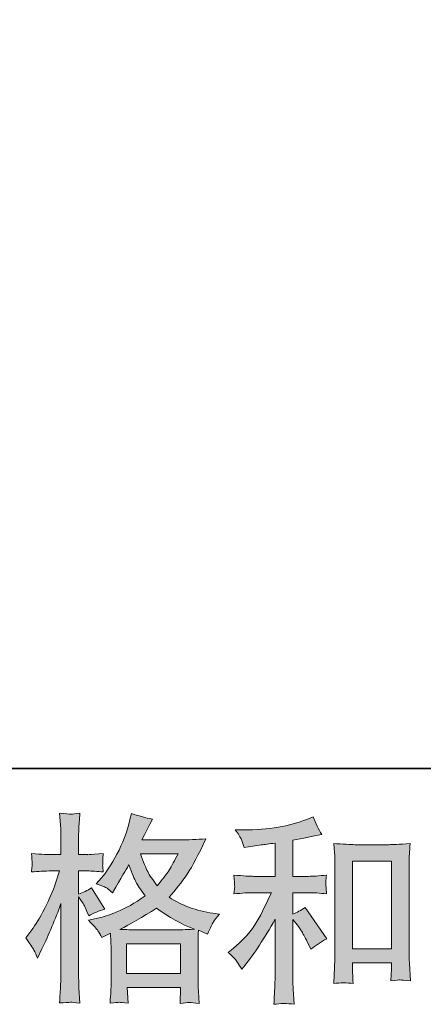
# Model space of a CAD drawing. Units: inches. Extents: x -644 to 793, y -235 to 789.
# Drawn here: x -152 to -79, y -235 to -57 of the extents above; entities that cross this region are included whole.
import ezdxf

# ---------------------------------------------------------------- set-up
doc = ezdxf.new("R2010")
doc.units = ezdxf.units.IN
doc.header["$MEASUREMENT"] = 0
doc.layers.add('图层 1', color=7, linetype='Continuous')

msp = doc.modelspace()

# ---------------------------------------------------------------- hatches: boundary and pattern name
at = {"layer": '图层 1'}
h = msp.add_hatch(color=7, dxfattribs=at)
h.dxf.hatch_style = 2
h.paths.add_polyline_path([(-132.92, -223.67), (-123.2, -223.67), (-123.2, -229.05), (-132.92, -229.05)])
edge = h.paths.add_edge_path()
edge.add_spline(control_points=[(-123.61, -207.42), (-124.23, -208.63), (-124.77, -209.61), (-125.24, -210.35), (-125.71, -211.09), (-126.42, -212.03), (-127.39, -213.17), (-128.2, -212.12), (-128.78, -211.28), (-129.11, -210.63), (-129.44, -209.99), (-129.88, -208.92), (-130.43, -207.42), (-130.43, -207.42), (-123.61, -207.42), (-123.61, -207.42)], knot_values=[0, 0, 0, 0, 1, 1, 1, 2, 2, 2, 3, 3, 3, 4, 4, 4, 5, 5, 5, 5], degree=3, periodic=0)
edge = h.paths.add_edge_path()
edge.add_spline(control_points=[(-149.68, -224.79), (-149.47, -225.18), (-149.24, -225.67), (-149.01, -226.24), (-149.01, -226.24), (-148.22, -224.6), (-148.22, -224.6), (-146.96, -221.95), (-145.82, -219.22), (-144.79, -216.41), (-144.79, -216.41), (-144.79, -228.56), (-144.79, -228.56), (-144.79, -229.49), (-144.82, -230.37), (-144.86, -231.21), (-144.91, -232.04), (-144.97, -233.09), (-145.04, -234.35), (-144.07, -234.28), (-143.41, -234.23), (-143.09, -234.23), (-142.79, -234.21), (-142.22, -234.27), (-141.38, -234.39), (-141.38, -234.39), (-141.53, -231.64), (-141.53, -231.64), (-141.57, -230.8), (-141.6, -229.79), (-141.6, -228.6), (-141.6, -228.6), (-141.6, -215.17), (-141.6, -215.17), (-141.6, -215.17), (-141.06, -215.95), (-141.06, -215.95), (-140.87, -216.26), (-140.71, -216.54), (-140.56, -216.8), (-140.56, -216.8), (-140.13, -217.81), (-140.13, -217.81), (-140.13, -217.81), (-139.77, -218.63), (-139.77, -218.63), (-138.87, -218.1), (-137.89, -217.69), (-136.84, -217.38), (-136.84, -217.38), (-139.27, -213.55), (-139.27, -213.55), (-140.01, -214.05), (-140.78, -214.43), (-141.6, -214.7), (-141.6, -214.7), (-141.6, -210.51), (-141.6, -210.51), (-141.6, -210.51), (-140.02, -210.51), (-140.02, -210.51), (-139.22, -210.51), (-138.25, -210.57), (-137.13, -210.69), (-137.13, -210.69), (-137.23, -209.69), (-137.23, -209.69), (-137.26, -209.69), (-137.26, -209.49), (-137.23, -209.08), (-137.23, -209.08), (-137.23, -208.45), (-137.23, -208.45), (-137.23, -208.23), (-137.2, -207.87), (-137.13, -207.38), (-137.13, -207.38), (-138.73, -207.49), (-138.73, -207.49), (-139.55, -207.56), (-139.97, -207.58), (-139.99, -207.56), (-139.99, -207.56), (-141.6, -207.52), (-141.6, -207.52), (-141.6, -207.52), (-141.6, -205.41), (-141.6, -205.41), (-141.6, -204.29), (-141.58, -203.44), (-141.56, -202.84), (-141.53, -202.25), (-141.47, -201.32), (-141.35, -200.05), (-142.13, -200.2), (-142.68, -200.26), (-142.97, -200.24), (-143.27, -200.23), (-143.96, -200.18), (-145.04, -200.09), (-145.04, -200.09), (-144.83, -202.91), (-144.83, -202.91), (-144.8, -203.18), (-144.79, -203.95), (-144.79, -205.24), (-144.79, -205.24), (-144.79, -207.56), (-144.79, -207.56), (-144.79, -207.56), (-146.47, -207.56), (-146.47, -207.56), (-146.95, -207.56), (-148.16, -207.5), (-150.12, -207.38), (-150.04, -208.27), (-150.01, -208.82), (-150, -209), (-149.98, -209.18), (-149.98, -209.41), (-150.01, -209.66), (-150.03, -209.91), (-150.07, -210.25), (-150.12, -210.69), (-148.9, -210.57), (-147.68, -210.51), (-146.47, -210.51), (-146.47, -210.51), (-145.04, -210.51), (-145.04, -210.51), (-145.04, -210.51), (-145.83, -212.88), (-145.83, -212.88), (-146.21, -214.06), (-146.84, -215.52), (-147.72, -217.25), (-148.6, -218.98), (-149.39, -220.28), (-150.08, -221.17), (-150.08, -221.17), (-151.15, -222.56), (-151.15, -222.56), (-150.39, -223.66), (-149.9, -224.39), (-149.68, -224.79)], knot_values=[0, 0, 0, 0, 0.352778, 0.352778, 0.352778, 0.705556, 0.705556, 0.705556, 1.058333, 1.058333, 1.058333, 1.411111, 1.411111, 1.411111, 1.763889, 1.763889, 1.763889, 2.116667, 2.116667, 2.116667, 2.469444, 2.469444, 2.469444, 2.822222, 2.822222, 2.822222, 3.175, 3.175, 3.175, 3.527778, 3.527778, 3.527778, 3.880556, 3.880556, 3.880556, 4.233333, 4.233333, 4.233333, 4.586111, 4.586111, 4.586111, 4.938889, 4.938889, 4.938889, 5.291667, 5.291667, 5.291667, 5.644444, 5.644444, 5.644444, 5.997222, 5.997222, 5.997222, 6.35, 6.35, 6.35, 6.702778, 6.702778, 6.702778, 7.055556, 7.055556, 7.055556, 7.408333, 7.408333, 7.408333, 7.761111, 7.761111, 7.761111, 8.113889, 8.113889, 8.113889, 8.466667, 8.466667, 8.466667, 8.819444, 8.819444, 8.819444, 9.172222, 9.172222, 9.172222, 9.525, 9.525, 9.525, 9.877778, 9.877778, 9.877778, 10.230556, 10.230556, 10.230556, 10.583333, 10.583333, 10.583333, 10.936111, 10.936111, 10.936111, 11.288889, 11.288889, 11.288889, 11.641667, 11.641667, 11.641667, 11.994444, 11.994444, 11.994444, 12.347222, 12.347222, 12.347222, 12.7, 12.7, 12.7, 13.052778, 13.052778, 13.052778, 13.405556, 13.405556, 13.405556, 13.758333, 13.758333, 13.758333, 14.111111, 14.111111, 14.111111, 14.463889, 14.463889, 14.463889, 14.816667, 14.816667, 14.816667, 15.169444, 15.169444, 15.169444, 15.522222, 15.522222, 15.522222, 15.875, 15.875, 15.875, 16.227778, 16.227778, 16.227778, 16.580556, 16.580556, 16.580556, 16.933333, 16.933333, 16.933333, 16.933333], degree=3, periodic=0)
edge.add_line((-149.68, -224.79), (-149.68, -224.79))
edge = h.paths.add_edge_path()
edge.add_spline(control_points=[(-138.12, -221.3), (-137.92, -221.61), (-137.67, -222.01), (-137.38, -222.51), (-137.38, -222.51), (-135.84, -221.73), (-135.84, -221.73), (-135.84, -221.73), (-135.77, -223.3), (-135.77, -223.3), (-135.75, -223.8), (-135.73, -224.27), (-135.73, -224.73), (-135.73, -224.73), (-135.73, -230.22), (-135.73, -230.22), (-135.73, -231.08), (-135.75, -231.76), (-135.77, -232.26), (-135.79, -232.76), (-135.84, -233.47), (-135.92, -234.37), (-135.01, -234.29), (-134.44, -234.25), (-134.25, -234.23), (-134.04, -234.23), (-133.52, -234.27), (-132.66, -234.37), (-132.66, -234.37), (-132.8, -231.58), (-132.8, -231.58), (-132.8, -231.58), (-123.17, -231.58), (-123.17, -231.58), (-123.17, -231.58), (-123.23, -234.44), (-123.23, -234.44), (-122.5, -234.32), (-121.96, -234.26), (-121.62, -234.27), (-121.28, -234.28), (-120.68, -234.34), (-119.83, -234.44), (-119.83, -234.44), (-119.93, -232.29), (-119.93, -232.29), (-119.98, -231.34), (-120.01, -230.65), (-120.01, -230.22), (-120.01, -230.22), (-120.01, -224.94), (-120.01, -224.94), (-120.01, -224.94), (-120.01, -223.01), (-120.01, -223.01), (-120.01, -222.77), (-119.98, -222.18), (-119.93, -221.22), (-119.93, -221.22), (-118.29, -221.94), (-118.29, -221.94), (-117.79, -220.77), (-117.43, -220.02), (-117.21, -219.68), (-116.98, -219.33), (-116.62, -218.88), (-116.11, -218.31), (-116.11, -218.31), (-117.33, -218.13), (-117.33, -218.13), (-120.31, -217.7), (-122.95, -216.75), (-125.24, -215.27), (-124.05, -213.93), (-122.97, -212.54), (-121.98, -211.07), (-121, -209.62), (-119.87, -207.49), (-118.58, -204.71), (-120.29, -204.83), (-121.84, -204.89), (-123.2, -204.89), (-123.2, -204.89), (-130.15, -204.89), (-130.15, -204.89), (-130.15, -204.89), (-129.68, -203.96), (-129.68, -203.96), (-129.68, -203.96), (-129.18, -203), (-129.18, -203), (-129.18, -203), (-128.72, -202.03), (-128.72, -202.03), (-128.72, -202.03), (-128.26, -201.17), (-128.26, -201.17), (-129.54, -200.89), (-130.81, -200.54), (-132.04, -200.14), (-132.04, -200.14), (-132.31, -201.21), (-132.31, -201.21), (-132.85, -203.48), (-133.64, -205.56), (-134.66, -207.45), (-135.68, -209.36), (-136.62, -210.79), (-137.45, -211.74), (-137.45, -211.74), (-138.42, -212.85), (-138.42, -212.85), (-137.39, -213.18), (-136.73, -213.44), (-136.45, -213.64), (-136.17, -213.83), (-135.84, -214.09), (-135.48, -214.45), (-135.48, -214.45), (-134.88, -213.42), (-134.88, -213.42), (-133.52, -211.11), (-132.73, -209.78), (-132.52, -209.42), (-131.91, -210.99), (-131.49, -212.02), (-131.24, -212.49), (-130.99, -212.97), (-130.43, -213.81), (-129.58, -215.02), (-131.43, -216.33), (-133.13, -217.28), (-134.66, -217.89), (-136.19, -218.5), (-137.26, -218.87), (-137.88, -218.98), (-137.88, -218.98), (-139.81, -219.41), (-139.81, -219.41), (-138.88, -220.37), (-138.32, -220.99), (-138.12, -221.3)], knot_values=[0, 0, 0, 0, 0.352778, 0.352778, 0.352778, 0.705556, 0.705556, 0.705556, 1.058333, 1.058333, 1.058333, 1.411111, 1.411111, 1.411111, 1.763889, 1.763889, 1.763889, 2.116667, 2.116667, 2.116667, 2.469444, 2.469444, 2.469444, 2.822222, 2.822222, 2.822222, 3.175, 3.175, 3.175, 3.527778, 3.527778, 3.527778, 3.880556, 3.880556, 3.880556, 4.233333, 4.233333, 4.233333, 4.586111, 4.586111, 4.586111, 4.938889, 4.938889, 4.938889, 5.291667, 5.291667, 5.291667, 5.644444, 5.644444, 5.644444, 5.997222, 5.997222, 5.997222, 6.35, 6.35, 6.35, 6.702778, 6.702778, 6.702778, 7.055556, 7.055556, 7.055556, 7.408333, 7.408333, 7.408333, 7.761111, 7.761111, 7.761111, 8.113889, 8.113889, 8.113889, 8.466667, 8.466667, 8.466667, 8.819444, 8.819444, 8.819444, 9.172222, 9.172222, 9.172222, 9.525, 9.525, 9.525, 9.877778, 9.877778, 9.877778, 10.230556, 10.230556, 10.230556, 10.583333, 10.583333, 10.583333, 10.936111, 10.936111, 10.936111, 11.288889, 11.288889, 11.288889, 11.641667, 11.641667, 11.641667, 11.994444, 11.994444, 11.994444, 12.347222, 12.347222, 12.347222, 12.7, 12.7, 12.7, 13.052778, 13.052778, 13.052778, 13.405556, 13.405556, 13.405556, 13.758333, 13.758333, 13.758333, 14.111111, 14.111111, 14.111111, 14.463889, 14.463889, 14.463889, 14.816667, 14.816667, 14.816667, 15.169444, 15.169444, 15.169444, 15.522222, 15.522222, 15.522222, 15.875, 15.875, 15.875, 16.227778, 16.227778, 16.227778, 16.580556, 16.580556, 16.580556, 16.580556], degree=3, periodic=0)
edge.add_line((-138.12, -221.3), (-138.12, -221.3))
edge = h.paths.add_edge_path()
edge.add_spline(control_points=[(-127.5, -217.21), (-125.33, -218.83), (-123.06, -220.1), (-120.68, -221.03), (-122.39, -221.11), (-123.45, -221.14), (-123.86, -221.14), (-123.86, -221.14), (-131.36, -221.14), (-131.36, -221.14), (-131.6, -221.14), (-131.98, -221.13), (-132.49, -221.12), (-133.01, -221.11), (-133.54, -221.09), (-134.12, -221.07), (-132.28, -220.16), (-130.08, -218.88), (-127.5, -217.21)], knot_values=[0, 0, 0, 0, 0.352778, 0.352778, 0.352778, 0.705556, 0.705556, 0.705556, 1.058333, 1.058333, 1.058333, 1.411111, 1.411111, 1.411111, 1.763889, 1.763889, 1.763889, 2.116667, 2.116667, 2.116667, 2.116667], degree=3, periodic=0)
edge.add_line((-127.5, -217.21), (-127.5, -217.21))
h = msp.add_hatch(color=7, dxfattribs=at)
h.dxf.hatch_style = 2
h.paths.add_polyline_path([(-92.07, -208.72), (-85.07, -208.72), (-85.07, -224.58), (-92.07, -224.58)])
edge = h.paths.add_edge_path()
edge.add_spline(control_points=[(-112.98, -226.87), (-112.69, -227.3), (-112.41, -227.77), (-112.12, -228.27), (-112.12, -228.27), (-111.51, -227.52), (-111.51, -227.52), (-109.87, -225.49), (-108.06, -222.73), (-106.08, -219.22), (-106.08, -219.22), (-106.08, -228.41), (-106.08, -228.41), (-106.08, -229.74), (-106.1, -230.76), (-106.14, -231.46), (-106.17, -232.16), (-106.22, -233.21), (-106.3, -234.59), (-105.16, -234.43), (-103.93, -234.41), (-102.63, -234.56), (-102.63, -234.56), (-102.82, -231.88), (-102.82, -231.88), (-102.86, -231.35), (-102.88, -230.23), (-102.88, -228.52), (-102.88, -228.52), (-102.88, -219.26), (-102.88, -219.26), (-102.88, -219.26), (-102.1, -220.22), (-102.1, -220.22), (-101.74, -220.68), (-101.46, -221.09), (-101.24, -221.47), (-101.03, -221.86), (-100.61, -222.65), (-99.99, -223.87), (-99.99, -223.87), (-99.6, -224.66), (-99.6, -224.66), (-98.77, -223.96), (-97.81, -223.33), (-96.74, -222.76), (-96.74, -222.76), (-100.64, -217.11), (-100.64, -217.11), (-101.4, -217.61), (-102.15, -218.02), (-102.88, -218.33), (-102.88, -218.33), (-102.88, -214.43), (-102.88, -214.43), (-102.88, -214.43), (-100.03, -214.43), (-100.03, -214.43), (-99.12, -214.43), (-98.05, -214.51), (-96.81, -214.65), (-96.81, -214.65), (-96.88, -213.55), (-96.88, -213.55), (-96.88, -213.55), (-96.92, -213), (-96.92, -213), (-96.94, -212.86), (-96.94, -212.66), (-96.92, -212.38), (-96.89, -212.12), (-96.85, -211.74), (-96.77, -211.26), (-98.21, -211.41), (-99.3, -211.48), (-100.07, -211.48), (-100.07, -211.48), (-102.88, -211.48), (-102.88, -211.48), (-102.88, -211.48), (-102.88, -204.94), (-102.88, -204.94), (-102.88, -204.94), (-100.88, -204.58), (-100.88, -204.58), (-100.88, -204.58), (-98.99, -204.19), (-98.99, -204.19), (-98.99, -204.19), (-97.63, -203.94), (-97.63, -203.94), (-98.26, -202.96), (-98.78, -201.89), (-99.21, -200.72), (-99.21, -200.72), (-100.35, -201.19), (-100.35, -201.19), (-103.45, -202.45), (-107.27, -203.08), (-111.84, -203.08), (-111.84, -203.08), (-113.3, -203.08), (-113.3, -203.08), (-112.7, -203.84), (-112.32, -204.44), (-112.16, -204.88), (-111.99, -205.32), (-111.82, -205.78), (-111.66, -206.26), (-111.66, -206.26), (-110.87, -206.15), (-110.87, -206.15), (-110.87, -206.15), (-108.58, -205.8), (-108.58, -205.8), (-108.03, -205.72), (-107.2, -205.62), (-106.08, -205.47), (-106.08, -205.47), (-106.08, -211.48), (-106.08, -211.48), (-106.08, -211.48), (-109.98, -211.48), (-109.98, -211.48), (-110.62, -211.48), (-111.8, -211.41), (-113.52, -211.26), (-113.44, -212.37), (-113.41, -213), (-113.4, -213.14), (-113.38, -213.27), (-113.38, -213.46), (-113.41, -213.68), (-113.43, -213.91), (-113.47, -214.23), (-113.52, -214.65), (-112.06, -214.51), (-110.88, -214.43), (-109.98, -214.43), (-109.98, -214.43), (-106.76, -214.43), (-106.76, -214.43), (-107.59, -216.29), (-108.46, -218.03), (-109.36, -219.65), (-110.25, -221.27), (-111.77, -222.98), (-113.94, -224.76), (-113.94, -224.76), (-114.55, -225.26), (-114.55, -225.26), (-113.79, -225.91), (-113.27, -226.44), (-112.98, -226.87)], knot_values=[0, 0, 0, 0, 0.352778, 0.352778, 0.352778, 0.705556, 0.705556, 0.705556, 1.058333, 1.058333, 1.058333, 1.411111, 1.411111, 1.411111, 1.763889, 1.763889, 1.763889, 2.116667, 2.116667, 2.116667, 2.469444, 2.469444, 2.469444, 2.822222, 2.822222, 2.822222, 3.175, 3.175, 3.175, 3.527778, 3.527778, 3.527778, 3.880556, 3.880556, 3.880556, 4.233333, 4.233333, 4.233333, 4.586111, 4.586111, 4.586111, 4.938889, 4.938889, 4.938889, 5.291667, 5.291667, 5.291667, 5.644444, 5.644444, 5.644444, 5.997222, 5.997222, 5.997222, 6.35, 6.35, 6.35, 6.702778, 6.702778, 6.702778, 7.055556, 7.055556, 7.055556, 7.408333, 7.408333, 7.408333, 7.761111, 7.761111, 7.761111, 8.113889, 8.113889, 8.113889, 8.466667, 8.466667, 8.466667, 8.819444, 8.819444, 8.819444, 9.172222, 9.172222, 9.172222, 9.525, 9.525, 9.525, 9.877778, 9.877778, 9.877778, 10.230556, 10.230556, 10.230556, 10.583333, 10.583333, 10.583333, 10.936111, 10.936111, 10.936111, 11.288889, 11.288889, 11.288889, 11.641667, 11.641667, 11.641667, 11.994444, 11.994444, 11.994444, 12.347222, 12.347222, 12.347222, 12.7, 12.7, 12.7, 13.052778, 13.052778, 13.052778, 13.405556, 13.405556, 13.405556, 13.758333, 13.758333, 13.758333, 14.111111, 14.111111, 14.111111, 14.463889, 14.463889, 14.463889, 14.816667, 14.816667, 14.816667, 15.169444, 15.169444, 15.169444, 15.522222, 15.522222, 15.522222, 15.875, 15.875, 15.875, 16.227778, 16.227778, 16.227778, 16.580556, 16.580556, 16.580556, 16.933333, 16.933333, 16.933333, 17.286111, 17.286111, 17.286111, 17.638889, 17.638889, 17.638889, 17.991667, 17.991667, 17.991667, 17.991667], degree=3, periodic=0)
edge.add_line((-112.98, -226.87), (-112.98, -226.87))
edge = h.paths.add_edge_path()
edge.add_spline(control_points=[(-95.48, -205.55), (-95.48, -205.55), (-95.33, -207.26), (-95.33, -207.26), (-95.28, -207.82), (-95.26, -208.41), (-95.26, -209.02), (-95.26, -209.02), (-95.26, -224.42), (-95.26, -224.42), (-95.26, -225.61), (-95.28, -226.6), (-95.32, -227.37), (-95.36, -228.15), (-95.41, -229.3), (-95.48, -230.83), (-94.29, -230.68), (-93.12, -230.68), (-91.96, -230.83), (-92.03, -230.02), (-92.07, -229.39), (-92.07, -228.93), (-92.07, -228.93), (-92.07, -227.11), (-92.07, -227.11), (-92.07, -227.11), (-85.07, -227.11), (-85.07, -227.11), (-85.07, -227.11), (-85.07, -228.33), (-85.07, -228.33), (-85.07, -228.47), (-85.07, -228.72), (-85.1, -229.08), (-85.12, -229.43), (-85.14, -229.85), (-85.14, -230.33), (-84.19, -230.23), (-83.63, -230.18), (-83.46, -230.2), (-83.27, -230.21), (-82.65, -230.26), (-81.59, -230.33), (-81.59, -230.33), (-81.8, -227.25), (-81.8, -227.25), (-81.85, -226.66), (-81.87, -225.61), (-81.87, -224.12), (-81.87, -224.12), (-81.87, -208.88), (-81.87, -208.88), (-81.87, -208.43), (-81.86, -207.94), (-81.82, -207.43), (-81.79, -206.92), (-81.73, -206.28), (-81.66, -205.55), (-83.74, -205.69), (-85, -205.76), (-85.46, -205.76), (-85.46, -205.76), (-91.68, -205.76), (-91.68, -205.76), (-92.01, -205.76), (-92.53, -205.74), (-93.23, -205.69), (-93.94, -205.64), (-94.69, -205.59), (-95.48, -205.55)], knot_values=[0, 0, 0, 0, 0.352778, 0.352778, 0.352778, 0.705556, 0.705556, 0.705556, 1.058333, 1.058333, 1.058333, 1.411111, 1.411111, 1.411111, 1.763889, 1.763889, 1.763889, 2.116667, 2.116667, 2.116667, 2.469444, 2.469444, 2.469444, 2.822222, 2.822222, 2.822222, 3.175, 3.175, 3.175, 3.527778, 3.527778, 3.527778, 3.880556, 3.880556, 3.880556, 4.233333, 4.233333, 4.233333, 4.586111, 4.586111, 4.586111, 4.938889, 4.938889, 4.938889, 5.291667, 5.291667, 5.291667, 5.644444, 5.644444, 5.644444, 5.997222, 5.997222, 5.997222, 6.35, 6.35, 6.35, 6.702778, 6.702778, 6.702778, 7.055556, 7.055556, 7.055556, 7.408333, 7.408333, 7.408333, 7.761111, 7.761111, 7.761111, 8.113889, 8.113889, 8.113889, 8.113889], degree=3, periodic=0)
edge.add_line((-95.48, -205.55), (-95.48, -205.55))

# ---------------------------------------------------------------- linework, layer by layer
at = {"layer": '图层 1', "color": 7, "lineweight": 35}
msp.add_lwpolyline([(792.68, -192.01), (-639.55, -192.01), (-639.55, 735.69), (792.68, 735.69), (792.68, -192.01)], dxfattribs=at)
at = {"layer": '图层 1', "color": 7, "lineweight": 0}
for points in [[(-92.07, -208.72), (-85.07, -208.72), (-85.07, -224.58), (-92.07, -224.58), (-92.07, -208.72)], [(-132.92, -223.67), (-123.2, -223.67), (-123.2, -229.05), (-132.92, -229.05), (-132.92, -223.67)]]:
    msp.add_lwpolyline(points, dxfattribs=at)
for points, knots in [([(-149.68, -224.79), (-149.47, -225.18), (-149.24, -225.67), (-149.01, -226.24), (-149.01, -226.24), (-148.22, -224.6), (-148.22, -224.6), (-146.96, -221.95), (-145.82, -219.22), (-144.79, -216.41), (-144.79, -216.41), (-144.79, -228.56), (-144.79, -228.56), (-144.79, -229.49), (-144.82, -230.37), (-144.86, -231.21), (-144.91, -232.04), (-144.97, -233.09), (-145.04, -234.35), (-144.07, -234.28), (-143.41, -234.23), (-143.09, -234.23), (-142.79, -234.21), (-142.22, -234.27), (-141.38, -234.39), (-141.38, -234.39), (-141.53, -231.64), (-141.53, -231.64), (-141.57, -230.8), (-141.6, -229.79), (-141.6, -228.6), (-141.6, -228.6), (-141.6, -215.17), (-141.6, -215.17), (-141.6, -215.17), (-141.06, -215.95), (-141.06, -215.95), (-140.87, -216.26), (-140.71, -216.54), (-140.56, -216.8), (-140.56, -216.8), (-140.13, -217.81), (-140.13, -217.81), (-140.13, -217.81), (-139.77, -218.63), (-139.77, -218.63), (-138.87, -218.1), (-137.89, -217.69), (-136.84, -217.38), (-136.84, -217.38), (-139.27, -213.55), (-139.27, -213.55), (-140.01, -214.05), (-140.78, -214.43), (-141.6, -214.7), (-141.6, -214.7), (-141.6, -210.51), (-141.6, -210.51), (-141.6, -210.51), (-140.02, -210.51), (-140.02, -210.51), (-139.22, -210.51), (-138.25, -210.57), (-137.13, -210.69), (-137.13, -210.69), (-137.23, -209.69), (-137.23, -209.69), (-137.26, -209.69), (-137.26, -209.49), (-137.23, -209.08), (-137.23, -209.08), (-137.23, -208.45), (-137.23, -208.45), (-137.23, -208.23), (-137.2, -207.87), (-137.13, -207.38), (-137.13, -207.38), (-138.73, -207.49), (-138.73, -207.49), (-139.55, -207.56), (-139.97, -207.58), (-139.99, -207.56), (-139.99, -207.56), (-141.6, -207.52), (-141.6, -207.52), (-141.6, -207.52), (-141.6, -205.41), (-141.6, -205.41), (-141.6, -204.29), (-141.58, -203.44), (-141.56, -202.84), (-141.53, -202.25), (-141.47, -201.32), (-141.35, -200.05), (-142.13, -200.2), (-142.68, -200.26), (-142.97, -200.24), (-143.27, -200.23), (-143.96, -200.18), (-145.04, -200.09), (-145.04, -200.09), (-144.83, -202.91), (-144.83, -202.91), (-144.8, -203.18), (-144.79, -203.95), (-144.79, -205.24), (-144.79, -205.24), (-144.79, -207.56), (-144.79, -207.56), (-144.79, -207.56), (-146.47, -207.56), (-146.47, -207.56), (-146.95, -207.56), (-148.16, -207.5), (-150.12, -207.38), (-150.04, -208.27), (-150.01, -208.82), (-150, -209), (-149.98, -209.18), (-149.98, -209.41), (-150.01, -209.66), (-150.03, -209.91), (-150.07, -210.25), (-150.12, -210.69), (-148.9, -210.57), (-147.68, -210.51), (-146.47, -210.51), (-146.47, -210.51), (-145.04, -210.51), (-145.04, -210.51), (-145.04, -210.51), (-145.83, -212.88), (-145.83, -212.88), (-146.21, -214.06), (-146.84, -215.52), (-147.72, -217.25), (-148.6, -218.98), (-149.39, -220.28), (-150.08, -221.17), (-150.08, -221.17), (-151.15, -222.56), (-151.15, -222.56), (-150.39, -223.66), (-149.9, -224.39), (-149.68, -224.79)], [0, 0, 0, 0, 1, 1, 1, 2, 2, 2, 3, 3, 3, 4, 4, 4, 5, 5, 5, 6, 6, 6, 7, 7, 7, 8, 8, 8, 9, 9, 9, 10, 10, 10, 11, 11, 11, 12, 12, 12, 13, 13, 13, 14, 14, 14, 15, 15, 15, 16, 16, 16, 17, 17, 17, 18, 18, 18, 19, 19, 19, 20, 20, 20, 21, 21, 21, 22, 22, 22, 23, 23, 23, 24, 24, 24, 25, 25, 25, 26, 26, 26, 27, 27, 27, 28, 28, 28, 29, 29, 29, 30, 30, 30, 31, 31, 31, 32, 32, 32, 33, 33, 33, 34, 34, 34, 35, 35, 35, 36, 36, 36, 37, 37, 37, 38, 38, 38, 39, 39, 39, 40, 40, 40, 41, 41, 41, 42, 42, 42, 43, 43, 43, 44, 44, 44, 45, 45, 45, 46, 46, 46, 47, 47, 47, 48, 48, 48, 48]), ([(-138.12, -221.3), (-137.92, -221.61), (-137.67, -222.01), (-137.38, -222.51), (-137.38, -222.51), (-135.84, -221.73), (-135.84, -221.73), (-135.84, -221.73), (-135.77, -223.3), (-135.77, -223.3), (-135.75, -223.8), (-135.73, -224.27), (-135.73, -224.73), (-135.73, -224.73), (-135.73, -230.22), (-135.73, -230.22), (-135.73, -231.08), (-135.75, -231.76), (-135.77, -232.26), (-135.79, -232.76), (-135.84, -233.47), (-135.92, -234.37), (-135.01, -234.29), (-134.44, -234.25), (-134.25, -234.23), (-134.04, -234.23), (-133.52, -234.27), (-132.66, -234.37), (-132.66, -234.37), (-132.8, -231.58), (-132.8, -231.58), (-132.8, -231.58), (-123.17, -231.58), (-123.17, -231.58), (-123.17, -231.58), (-123.23, -234.44), (-123.23, -234.44), (-122.5, -234.32), (-121.96, -234.26), (-121.62, -234.27), (-121.28, -234.28), (-120.68, -234.34), (-119.83, -234.44), (-119.83, -234.44), (-119.93, -232.29), (-119.93, -232.29), (-119.98, -231.34), (-120.01, -230.65), (-120.01, -230.22), (-120.01, -230.22), (-120.01, -224.94), (-120.01, -224.94), (-120.01, -224.94), (-120.01, -223.01), (-120.01, -223.01), (-120.01, -222.77), (-119.98, -222.18), (-119.93, -221.22), (-119.93, -221.22), (-118.29, -221.94), (-118.29, -221.94), (-117.79, -220.77), (-117.43, -220.02), (-117.21, -219.68), (-116.98, -219.33), (-116.62, -218.88), (-116.11, -218.31), (-116.11, -218.31), (-117.33, -218.13), (-117.33, -218.13), (-120.31, -217.7), (-122.95, -216.75), (-125.24, -215.27), (-124.05, -213.93), (-122.97, -212.54), (-121.98, -211.07), (-121, -209.62), (-119.87, -207.49), (-118.58, -204.71), (-120.29, -204.83), (-121.84, -204.89), (-123.2, -204.89), (-123.2, -204.89), (-130.15, -204.89), (-130.15, -204.89), (-130.15, -204.89), (-129.68, -203.96), (-129.68, -203.96), (-129.68, -203.96), (-129.18, -203), (-129.18, -203), (-129.18, -203), (-128.72, -202.03), (-128.72, -202.03), (-128.72, -202.03), (-128.26, -201.17), (-128.26, -201.17), (-129.54, -200.89), (-130.81, -200.54), (-132.04, -200.14), (-132.04, -200.14), (-132.31, -201.21), (-132.31, -201.21), (-132.85, -203.48), (-133.64, -205.56), (-134.66, -207.45), (-135.68, -209.36), (-136.62, -210.79), (-137.45, -211.74), (-137.45, -211.74), (-138.42, -212.85), (-138.42, -212.85), (-137.39, -213.18), (-136.73, -213.44), (-136.45, -213.64), (-136.17, -213.83), (-135.84, -214.09), (-135.48, -214.45), (-135.48, -214.45), (-134.88, -213.42), (-134.88, -213.42), (-133.52, -211.11), (-132.73, -209.78), (-132.52, -209.42), (-131.91, -210.99), (-131.49, -212.02), (-131.24, -212.49), (-130.99, -212.97), (-130.43, -213.81), (-129.58, -215.02), (-131.43, -216.33), (-133.13, -217.28), (-134.66, -217.89), (-136.19, -218.5), (-137.26, -218.87), (-137.88, -218.98), (-137.88, -218.98), (-139.81, -219.41), (-139.81, -219.41), (-138.88, -220.37), (-138.32, -220.99), (-138.12, -221.3)], [0, 0, 0, 0, 1, 1, 1, 2, 2, 2, 3, 3, 3, 4, 4, 4, 5, 5, 5, 6, 6, 6, 7, 7, 7, 8, 8, 8, 9, 9, 9, 10, 10, 10, 11, 11, 11, 12, 12, 12, 13, 13, 13, 14, 14, 14, 15, 15, 15, 16, 16, 16, 17, 17, 17, 18, 18, 18, 19, 19, 19, 20, 20, 20, 21, 21, 21, 22, 22, 22, 23, 23, 23, 24, 24, 24, 25, 25, 25, 26, 26, 26, 27, 27, 27, 28, 28, 28, 29, 29, 29, 30, 30, 30, 31, 31, 31, 32, 32, 32, 33, 33, 33, 34, 34, 34, 35, 35, 35, 36, 36, 36, 37, 37, 37, 38, 38, 38, 39, 39, 39, 40, 40, 40, 41, 41, 41, 42, 42, 42, 43, 43, 43, 44, 44, 44, 45, 45, 45, 46, 46, 46, 47, 47, 47, 47]), ([(-112.98, -226.87), (-112.69, -227.3), (-112.41, -227.77), (-112.12, -228.27), (-112.12, -228.27), (-111.51, -227.52), (-111.51, -227.52), (-109.87, -225.49), (-108.06, -222.73), (-106.08, -219.22), (-106.08, -219.22), (-106.08, -228.41), (-106.08, -228.41), (-106.08, -229.74), (-106.1, -230.76), (-106.14, -231.46), (-106.17, -232.16), (-106.22, -233.21), (-106.3, -234.59), (-105.16, -234.43), (-103.93, -234.41), (-102.63, -234.56), (-102.63, -234.56), (-102.82, -231.88), (-102.82, -231.88), (-102.86, -231.35), (-102.88, -230.23), (-102.88, -228.52), (-102.88, -228.52), (-102.88, -219.26), (-102.88, -219.26), (-102.88, -219.26), (-102.1, -220.22), (-102.1, -220.22), (-101.74, -220.68), (-101.46, -221.09), (-101.24, -221.47), (-101.03, -221.86), (-100.61, -222.65), (-99.99, -223.87), (-99.99, -223.87), (-99.6, -224.66), (-99.6, -224.66), (-98.77, -223.96), (-97.81, -223.33), (-96.74, -222.76), (-96.74, -222.76), (-100.64, -217.11), (-100.64, -217.11), (-101.4, -217.61), (-102.15, -218.02), (-102.88, -218.33), (-102.88, -218.33), (-102.88, -214.43), (-102.88, -214.43), (-102.88, -214.43), (-100.03, -214.43), (-100.03, -214.43), (-99.12, -214.43), (-98.05, -214.51), (-96.81, -214.65), (-96.81, -214.65), (-96.88, -213.55), (-96.88, -213.55), (-96.88, -213.55), (-96.92, -213), (-96.92, -213), (-96.94, -212.86), (-96.94, -212.66), (-96.92, -212.38), (-96.89, -212.12), (-96.85, -211.74), (-96.77, -211.26), (-98.21, -211.41), (-99.3, -211.48), (-100.07, -211.48), (-100.07, -211.48), (-102.88, -211.48), (-102.88, -211.48), (-102.88, -211.48), (-102.88, -204.94), (-102.88, -204.94), (-102.88, -204.94), (-100.88, -204.58), (-100.88, -204.58), (-100.88, -204.58), (-98.99, -204.19), (-98.99, -204.19), (-98.99, -204.19), (-97.63, -203.94), (-97.63, -203.94), (-98.26, -202.96), (-98.78, -201.89), (-99.21, -200.72), (-99.21, -200.72), (-100.35, -201.19), (-100.35, -201.19), (-103.45, -202.45), (-107.27, -203.08), (-111.84, -203.08), (-111.84, -203.08), (-113.3, -203.08), (-113.3, -203.08), (-112.7, -203.84), (-112.32, -204.44), (-112.16, -204.88), (-111.99, -205.32), (-111.82, -205.78), (-111.66, -206.26), (-111.66, -206.26), (-110.87, -206.15), (-110.87, -206.15), (-110.87, -206.15), (-108.58, -205.8), (-108.58, -205.8), (-108.03, -205.72), (-107.2, -205.62), (-106.08, -205.47), (-106.08, -205.47), (-106.08, -211.48), (-106.08, -211.48), (-106.08, -211.48), (-109.98, -211.48), (-109.98, -211.48), (-110.62, -211.48), (-111.8, -211.41), (-113.52, -211.26), (-113.44, -212.37), (-113.41, -213), (-113.4, -213.14), (-113.38, -213.27), (-113.38, -213.46), (-113.41, -213.68), (-113.43, -213.91), (-113.47, -214.23), (-113.52, -214.65), (-112.06, -214.51), (-110.88, -214.43), (-109.98, -214.43), (-109.98, -214.43), (-106.76, -214.43), (-106.76, -214.43), (-107.59, -216.29), (-108.46, -218.03), (-109.36, -219.65), (-110.25, -221.27), (-111.77, -222.98), (-113.94, -224.76), (-113.94, -224.76), (-114.55, -225.26), (-114.55, -225.26), (-113.79, -225.91), (-113.27, -226.44), (-112.98, -226.87)], [0, 0, 0, 0, 1, 1, 1, 2, 2, 2, 3, 3, 3, 4, 4, 4, 5, 5, 5, 6, 6, 6, 7, 7, 7, 8, 8, 8, 9, 9, 9, 10, 10, 10, 11, 11, 11, 12, 12, 12, 13, 13, 13, 14, 14, 14, 15, 15, 15, 16, 16, 16, 17, 17, 17, 18, 18, 18, 19, 19, 19, 20, 20, 20, 21, 21, 21, 22, 22, 22, 23, 23, 23, 24, 24, 24, 25, 25, 25, 26, 26, 26, 27, 27, 27, 28, 28, 28, 29, 29, 29, 30, 30, 30, 31, 31, 31, 32, 32, 32, 33, 33, 33, 34, 34, 34, 35, 35, 35, 36, 36, 36, 37, 37, 37, 38, 38, 38, 39, 39, 39, 40, 40, 40, 41, 41, 41, 42, 42, 42, 43, 43, 43, 44, 44, 44, 45, 45, 45, 46, 46, 46, 47, 47, 47, 48, 48, 48, 49, 49, 49, 50, 50, 50, 51, 51, 51, 51]), ([(-95.48, -205.55), (-95.48, -205.55), (-95.33, -207.26), (-95.33, -207.26), (-95.28, -207.82), (-95.26, -208.41), (-95.26, -209.02), (-95.26, -209.02), (-95.26, -224.42), (-95.26, -224.42), (-95.26, -225.61), (-95.28, -226.6), (-95.32, -227.37), (-95.36, -228.15), (-95.41, -229.3), (-95.48, -230.83), (-94.29, -230.68), (-93.12, -230.68), (-91.96, -230.83), (-92.03, -230.02), (-92.07, -229.39), (-92.07, -228.93), (-92.07, -228.93), (-92.07, -227.11), (-92.07, -227.11), (-92.07, -227.11), (-85.07, -227.11), (-85.07, -227.11), (-85.07, -227.11), (-85.07, -228.33), (-85.07, -228.33), (-85.07, -228.47), (-85.07, -228.72), (-85.1, -229.08), (-85.12, -229.43), (-85.14, -229.85), (-85.14, -230.33), (-84.19, -230.23), (-83.63, -230.18), (-83.46, -230.2), (-83.27, -230.21), (-82.65, -230.26), (-81.59, -230.33), (-81.59, -230.33), (-81.8, -227.25), (-81.8, -227.25), (-81.85, -226.66), (-81.87, -225.61), (-81.87, -224.12), (-81.87, -224.12), (-81.87, -208.88), (-81.87, -208.88), (-81.87, -208.43), (-81.86, -207.94), (-81.82, -207.43), (-81.79, -206.92), (-81.73, -206.28), (-81.66, -205.55), (-83.74, -205.69), (-85, -205.76), (-85.46, -205.76), (-85.46, -205.76), (-91.68, -205.76), (-91.68, -205.76), (-92.01, -205.76), (-92.53, -205.74), (-93.23, -205.69), (-93.94, -205.64), (-94.69, -205.59), (-95.48, -205.55)], [0, 0, 0, 0, 1, 1, 1, 2, 2, 2, 3, 3, 3, 4, 4, 4, 5, 5, 5, 6, 6, 6, 7, 7, 7, 8, 8, 8, 9, 9, 9, 10, 10, 10, 11, 11, 11, 12, 12, 12, 13, 13, 13, 14, 14, 14, 15, 15, 15, 16, 16, 16, 17, 17, 17, 18, 18, 18, 19, 19, 19, 20, 20, 20, 21, 21, 21, 22, 22, 22, 23, 23, 23, 23]), ([(-123.61, -207.42), (-124.23, -208.63), (-124.77, -209.61), (-125.24, -210.35), (-125.71, -211.09), (-126.42, -212.03), (-127.39, -213.17), (-128.2, -212.12), (-128.78, -211.28), (-129.11, -210.63), (-129.44, -209.99), (-129.88, -208.92), (-130.43, -207.42), (-130.43, -207.42), (-123.61, -207.42), (-123.61, -207.42)], [0, 0, 0, 0, 1, 1, 1, 2, 2, 2, 3, 3, 3, 4, 4, 4, 5, 5, 5, 5]), ([(-127.5, -217.21), (-125.33, -218.83), (-123.06, -220.1), (-120.68, -221.03), (-122.39, -221.11), (-123.45, -221.14), (-123.86, -221.14), (-123.86, -221.14), (-131.36, -221.14), (-131.36, -221.14), (-131.6, -221.14), (-131.98, -221.13), (-132.49, -221.12), (-133.01, -221.11), (-133.54, -221.09), (-134.12, -221.07), (-132.28, -220.16), (-130.08, -218.88), (-127.5, -217.21)], [0, 0, 0, 0, 1, 1, 1, 2, 2, 2, 3, 3, 3, 4, 4, 4, 5, 5, 5, 6, 6, 6, 6])]:
    msp.add_open_spline(points, degree=3, knots=knots, dxfattribs=at)

doc.saveas('drawing.dxf')
